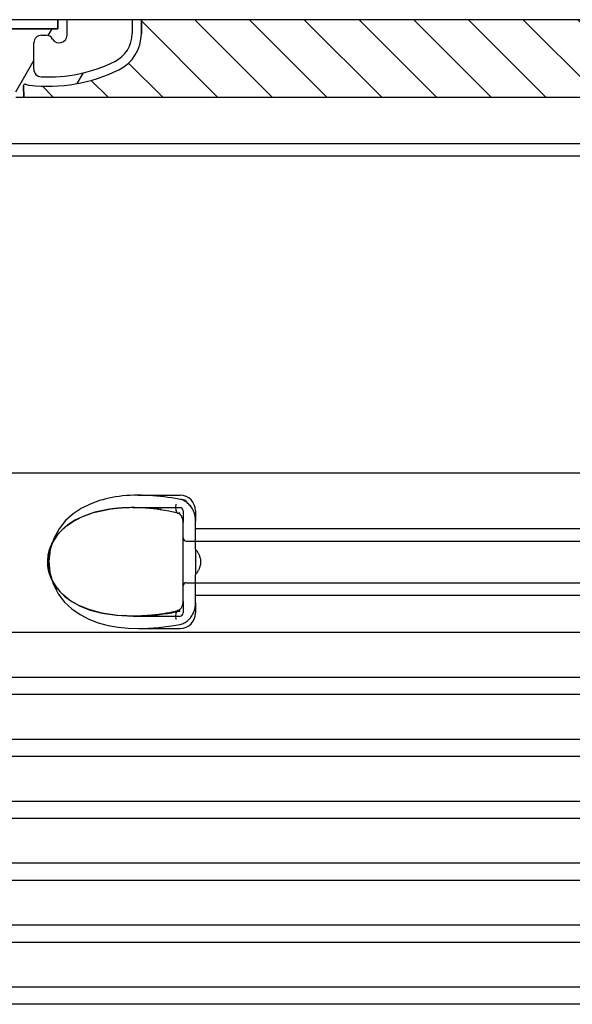
# Model space of a CAD drawing. Units: millimetres. Extents: x 3454 to 23630, y -1943 to 9252.
# Drawn here: x 13281 to 13638, y 3806 to 4441 of the extents above; entities that cross this region are included whole.
import ezdxf

# ---------------------------------------------------------------- set-up
doc = ezdxf.new("R2010")
doc.units = ezdxf.units.MM

msp = doc.modelspace()

# ---------------------------------------------------------------- hatches: boundary and pattern name
h = msp.add_hatch()
h.set_pattern_fill('ANSI31', color=256, scale=254, angle=90, style=0)
h.set_pattern_definition([(135, (12563.35916584509, 1948.788453207908), (-22.45064030267289, -22.45064030267288), [])])
edge = h.paths.add_edge_path()
edge.add_line((13899.5966812296, 4441.321211967996), (13894.5947310445, 4441.321211967988))
edge.add_line((13894.5947310445, 4441.321211967988), (13893.811060383, 4413.265368690561))
edge.add_ellipse((13891.8118401529, 4413.321211968003), major_axis=(1.999220230080958, -0.05584327743950015), ratio=1, start_angle=271.60000001410526, end_angle=359.99999999999994, ccw=False)
edge.add_line((13891.8118401534, 4411.321211968003), (13887.14592844978, 4411.321211968003))
edge.add_line((13887.14592844978, 4411.321211968003), (13883.2995571176, 4411.321211968003))
edge.add_ellipse((13883.2995571178, 4413.321211967988), major_axis=(-1.999467258428932e-10, -1.999999999987563), ratio=1, start_angle=358.7500315851906, end_angle=360, ccw=False)
edge.add_ellipse((13883.2995571178, 4413.321211968003), major_axis=(-0.04362866800004639, -1.999524078206725), ratio=1, start_angle=282.54996841950907, end_angle=360, ccw=False)
edge.add_line((13881.3383278007, 4412.929319679555), (13880.8212266557, 4415.517158112154))
edge.add_ellipse((13879.8406119971, 4415.321211968003), major_axis=(0.9806146585664167, 0.1959461441432842), ratio=1, start_angle=2.504686811652579e-13, end_angle=78.69999997715344)
edge.add_line((13879.8406119976, 4416.321211968003), (13873.0966812301, 4416.321211968003))
edge.add_ellipse((13873.0966812296, 4415.321211968003), major_axis=(4.999733960175946e-10, 1.000000000000032), ratio=1, start_angle=0, end_angle=90.00000002864459)
edge.add_line((13872.0966812296, 4415.321211968003), (13872.0966812296, 4406.321211968003))
edge.add_line((13872.0966812296, 4406.321211968003), (13872.3966812296, 4406.321211968003))
edge.add_line((13872.3966812296, 4406.321211968003), (13898.59668122961, 4406.321211968003))
edge.add_line((13898.59668122961, 4406.321211968003), (13898.6190427077, 4406.321211967992))
edge.add_line((13898.6190427077, 4406.321211967992), (13899.51301931437, 4438.326069112038))
edge.add_line((13899.51301931437, 4438.326069112041), (13899.5966812296, 4441.321211967999))
edge = h.paths.add_edge_path()
edge.add_line((13249.5986314147, 4441.321211967988), (13244.5966812296, 4441.321211968003))
edge.add_line((13244.5966812296, 4441.321211968003), (13244.68034314483, 4438.326069111994))
edge.add_line((13244.68034314483, 4438.326069111994), (13245.5743197515, 4406.321211968003))
edge.add_line((13245.5743197515, 4406.321211968003), (13245.59668122959, 4406.321211968003))
edge.add_line((13245.59668122959, 4406.321211968003), (13271.7966812296, 4406.321211968003))
edge.add_line((13271.7966812296, 4406.321211968003), (13272.0966812296, 4406.321211968003))
edge.add_line((13272.0966812296, 4406.321211968003), (13272.0966812296, 4415.321211968003))
edge.add_ellipse((13271.0966812296, 4415.321211968003), major_axis=(1.000000000000014, 5.329070518200751e-14), ratio=1, start_angle=0, end_angle=90.00000002864535)
edge.add_line((13271.0966812291, 4416.321211968003), (13264.3527504616, 4416.321211968003))
edge.add_ellipse((13264.3527504621, 4415.321211968003), major_axis=(-4.999733960175983e-10, 0.9999999999999832), ratio=1, start_angle=0, end_angle=78.6999999771494)
edge.add_line((13263.37213580353, 4415.517158112147), (13262.8550346585, 4412.929319679555))
edge.add_ellipse((13260.8938053414, 4413.321211968003), major_axis=(1.961229317100219, -0.391892288450011), ratio=1, start_angle=282.5499684195096, end_angle=360.0000000000001, ccw=False)
edge.add_ellipse((13260.8938053414, 4413.321211967988), major_axis=(0.04362866799997533, -1.999524078194308), ratio=1, start_angle=358.7500315851906, end_angle=360, ccw=False)
edge.add_line((13260.8938053416, 4411.321211968003), (13257.04743400942, 4411.321211968003))
edge.add_line((13257.04743400942, 4411.321211968003), (13252.3815223058, 4411.321211968003))
edge.add_ellipse((13252.3815223063, 4413.321211968003), major_axis=(-5.000089231543825e-10, -2.000000000000037), ratio=1, start_angle=271.60000001410526, end_angle=360, ccw=False)
edge.add_line((13250.38230207622, 4413.265368690561), (13249.5986314147, 4441.321211967988))
h = msp.add_hatch()
h.set_pattern_fill('ANSI31', color=256, scale=254, angle=15, style=0)
h.set_pattern_definition([(59.99999999999999, (12563.35916584509, 1948.788453207908), (-27.49630657015593, 15.875), [])])
edge = h.paths.add_edge_path()
edge.add_line((13360.0966812296, 4441.321211968003), (13354.0966812296, 4441.321211968003))
edge.add_line((13354.0966812296, 4441.321211968003), (13354.0966812296, 4432.321211968003))
edge.add_ellipse((13334.0966812296, 4432.321211968003), major_axis=(20.00000000000007, -3.441691376337986e-14), ratio=1, start_angle=296.17695217169677, end_angle=360, ccw=False)
edge.add_ellipse((13299.6873801614, 4502.321211968003), major_axis=(43.23219877799098, -87.94871794870173), ratio=1, start_angle=331.3214335193162, end_angle=360, ccw=False)
edge.add_ellipse((13295.6281593563, 4409.409841692592), major_axis=(-0.2182376776997686, -4.99523496104362), ratio=1, start_angle=272.5016143090636, end_angle=360, ccw=False)
edge.add_line((13290.6281593563, 4409.409841692592), (13290.6281593563, 4426.451791154199))
edge.add_ellipse((13295.6264539731, 4426.321211968003), major_axis=(-4.998294616779973, 0.1305791861995109), ratio=1, start_angle=271.49649739626926, end_angle=360.00000000000006, ccw=False)
edge.add_line((13295.6264539731, 4431.321211968003), (13298.4364271918, 4431.321211968003))
edge.add_ellipse((13298.4364271918, 4426.321211968003), major_axis=(0, 4.999999999999964), ratio=1, start_angle=300.0000000001269, end_angle=360, ccw=False)
edge.add_ellipse((13307.0966812296, 4431.321211968003), major_axis=(-4.330127018916628, -2.50000000000963), ratio=1, start_angle=0, end_angle=149.9999999998723)
edge.add_line((13312.0966812296, 4431.321211968003), (13312.0966812296, 4441.321211968003))
edge.add_line((13312.0966812296, 4441.321211968003), (13306.0966812296, 4441.321211968003))
edge.add_line((13306.0966812296, 4441.321211968003), (13306.0966812296, 4435.321211968003))
edge.add_line((13306.0966812296, 4435.321211968003), (13258.1007368841, 4435.321211968003))
edge.add_line((13258.1007368841, 4435.321211968003), (13257.0966812296, 4441.321211968003))
edge.add_line((13257.0966812296, 4441.321211968003), (13252.027155737, 4441.321211968003))
edge.add_line((13252.027155737, 4441.321211968003), (13257.0474340094, 4411.321211967985))
edge.add_line((13257.0474340094, 4411.321211967981), (13260.8938053416, 4411.321211968003))
edge.add_line((13260.8938053416, 4411.321211968003), (13260.9374340094, 4411.321211968003))
edge.add_line((13260.9374340094, 4411.321211968003), (13260.9374340094, 4411.321687889795))
edge.add_line((13260.9374340094, 4411.321687889795), (13260.9374340094, 4421.302401347151))
edge.add_line((13260.9374340094, 4421.302401347151), (13278.2046586334, 4421.302401347151))
edge.add_line((13278.2046586334, 4421.302401347151), (13279.0944795612, 4391.32121196801))
edge.add_line((13279.0944795612, 4391.321211968014), (13284.0966812296, 4391.321211968014))
edge.add_line((13284.0966812296, 4391.321211968014), (13283.8784545511, 4398.674034508094))
edge.add_ellipse((13284.8780144113, 4398.703700752172), major_axis=(-0.9995598601195966, -0.0296662440776263), ratio=1, start_angle=247.4946640614748, end_angle=360.0000000000001, ccw=False)
edge.add_ellipse((13289.1403426627, 4409.921211968001), major_axis=(-3.90713423049462, -10.28271861449589), ratio=1, start_angle=0, end_angle=14.29346852733118)
edge.add_ellipse((13299.6873801614, 4502.321211968003), major_axis=(-11.79453655770104, -103.3290322580688), ratio=1, start_angle=0, end_angle=32.68881958616701)
edge.add_ellipse((13334.0966812296, 4432.321211968003), major_axis=(11.469767022706, -23.33333333334208), ratio=1, start_angle=0, end_angle=63.8230478283764)
edge.add_line((13360.0966812296, 4432.321211968003), (13360.0966812296, 4441.321211968003))
edge = h.paths.add_edge_path()
edge.add_line((13853.5652031029, 4426.451791154203), (13853.5652031029, 4409.409841692592))
edge.add_ellipse((13848.5652031029, 4409.409841692592), major_axis=(5.000000000000036, -2.664535259100376e-14), ratio=1, start_angle=272.5016143090636, end_angle=360.00000000000006, ccw=False)
edge.add_ellipse((13844.5059822978, 4502.321211968003), major_axis=(4.277458482799978, -97.9066052364597), ratio=1, start_angle=331.3214335193162, end_angle=360, ccw=False)
edge.add_ellipse((13810.0966812296, 4432.321211968003), major_axis=(-8.822897709796749, -17.94871794871334), ratio=1, start_angle=296.1769521716967, end_angle=360.0000000000002, ccw=False)
edge.add_line((13790.0966812296, 4432.321211968003), (13790.0966812296, 4441.321211968003))
edge.add_line((13790.0966812296, 4441.321211968003), (13784.0966812296, 4441.321211968003))
edge.add_line((13784.0966812296, 4441.321211968003), (13784.0966812296, 4432.321211968003))
edge.add_ellipse((13810.0966812296, 4432.321211968003), major_axis=(-26.00000000000012, -8.659739592076221e-14), ratio=1, start_angle=0, end_angle=63.8230478283764)
edge.add_ellipse((13844.5059822978, 4502.321211968003), major_axis=(-45.87906809090011, -93.33333333333022), ratio=1, start_angle=0, end_angle=32.68881958616706)
edge.add_ellipse((13855.0530197965, 4409.921211968001), major_axis=(1.247499059000141, -10.9290322580626), ratio=1, start_angle=1.857733075309532e-13, end_angle=14.29346852733262)
edge.add_ellipse((13859.3153480479, 4398.703700752172), major_axis=(-0.3551940209060689, 0.9347926013360031), ratio=1, start_angle=247.49466406147428, end_angle=360, ccw=False)
edge.add_line((13860.31490790802, 4398.674034508098), (13860.0966812296, 4391.321211968017))
edge.add_line((13860.0966812296, 4391.321211968014), (13865.098882898, 4391.321211968014))
edge.add_line((13865.098882898, 4391.321211968014), (13865.9887038258, 4421.302401347151))
edge.add_line((13865.9887038258, 4421.302401347151), (13883.2559284498, 4421.302401347151))
edge.add_line((13883.2559284498, 4421.302401347151), (13883.2559284498, 4411.321687889795))
edge.add_line((13883.2559284498, 4411.321687889795), (13883.2559284498, 4411.321211968003))
edge.add_line((13883.2559284498, 4411.321211968003), (13883.2995571176, 4411.321211968003))
edge.add_line((13883.2995571176, 4411.321211968003), (13887.1459284498, 4411.321211967981))
edge.add_line((13887.1459284498, 4411.321211967981), (13892.1662067222, 4441.321211967999))
edge.add_line((13892.1662067222, 4441.321211968003), (13887.0966812296, 4441.321211968003))
edge.add_line((13887.0966812296, 4441.321211968003), (13886.0926255751, 4435.321211968003))
edge.add_line((13886.0926255751, 4435.321211968003), (13838.0966812296, 4435.321211968003))
edge.add_line((13838.0966812296, 4435.321211968003), (13838.0966812296, 4441.321211968003))
edge.add_line((13838.0966812296, 4441.321211968003), (13832.0966812296, 4441.321211968003))
edge.add_line((13832.0966812296, 4441.321211968003), (13832.0966812296, 4431.321211968003))
edge.add_ellipse((13837.0966812296, 4431.321211968003), major_axis=(-5, 6.66133814775094e-15), ratio=1, start_angle=2.544443745170813e-14, end_angle=149.9999999998732)
edge.add_ellipse((13845.7569352674, 4426.321211968003), major_axis=(-4.3301270189167, 2.500000000009665), ratio=1, start_angle=300.0000000001278, end_angle=359.9999999999998, ccw=False)
edge.add_line((13845.7569352674, 4431.321211968003), (13848.5669084861, 4431.321211968003))
edge.add_ellipse((13848.5669084861, 4426.321211968003), major_axis=(3.552713678800502e-14, 5.000000000000044), ratio=1, start_angle=271.49649739626983, end_angle=360, ccw=False)
h = msp.add_hatch()
h.set_pattern_fill('_U', color=256, scale=25, angle=315, style=0, pattern_type=0)
h.set_pattern_definition([(315, (11196.89004576004, -5063.582893431594), (17.67766952966369, 17.67766952966369), [])])
edge = h.paths.add_edge_path()
edge.add_arc((13859.31534804794, 4398.703700752147), 1.000000000040469, 358.3000000019467, 470.8053359405052)
edge.add_arc((13855.05301979649, 4409.921211968001), 10.99999999999812, 276.51186741463613, 290.80533594196, ccw=False)
edge.add_arc((13844.50598229779, 4502.321211968003), 103.9999999999972, 243.8230478283349, 276.5118674145019, ccw=False)
edge.add_arc((13810.09668122959, 4432.321211968014), 25.99999999999335, 180.0000000000241, 243.8230478284027, ccw=False)
edge.add_line((13784.0966812296, 4432.321211968003), (13784.0966812296, 4441.321211968003))
edge.add_line((13784.0966812296, 4441.321211968003), (13360.0966812296, 4441.321211968003))
edge.add_line((13360.0966812296, 4441.321211968003), (13360.0966812296, 4432.321211968003))
edge.add_arc((13334.0966812296, 4432.321211968003), 26, 296.17695217164226, 359.99999999999596, ccw=False)
edge.add_arc((13299.68738016142, 4502.321211968007), 104.0000000000068, 263.4881325854969, 296.17695217166425, ccw=False)
edge.add_arc((13289.14034266273, 4409.921211967994), 11.00000000000236, 249.1946640579547, 263.48813258533545, ccw=False)
edge.add_arc((13284.8780144113, 4398.703700752172), 0.9999999999982765, 69.19466406102154, 181.6999999995836)
edge.add_line((13283.87845455118, 4398.674034508098), (13284.0966812296, 4391.321211968003))
edge.add_line((13284.0966812296, 4391.321211968003), (13860.0966812296, 4391.321211968003))
edge.add_line((13860.0966812296, 4391.321211968003), (13860.3149079081, 4398.674034508094))

# ---------------------------------------------------------------- linework, layer by layer
for p, q in [((13306.0966812296, 4441.321211968003), (13257.0966812296, 4441.321211968003)), ((13312.0966812296, 4441.321211968003), (13306.0966812296, 4441.321211968003)), ((13306.0966812296, 4441.321211968003), (13306.0966812296, 4435.321211968003)), ((13306.0966812296, 4435.321211968003), (13306.0966812296, 4441.321211968003)), ((13312.0966812296, 4431.321211968003), (13312.0966812296, 4441.321211968003)), ((13354.0966812296, 4441.321211968003), (13312.0966812296, 4441.321211968003)), ((13360.0966812296, 4441.321211968003), (13354.0966812296, 4441.321211968003)), ((13354.0966812296, 4441.321211968003), (13354.0966812296, 4432.321211968003)), ((13360.0966812296, 4432.321211968003), (13360.0966812296, 4441.321211968003)), ((13784.0966812296, 4441.321211968003), (13360.0966812296, 4441.321211968003)), ((13360.0966812296, 4441.321211968003), (13360.0966812296, 4432.321211968003)), ((13306.0966812296, 4435.321211968003), (13258.1007368841, 4435.321211968003)), ((13258.1007368841, 4435.321211968003), (13306.0966812296, 4435.321211968003)), ((13295.6264539731, 4431.321211968003), (13298.4364271918, 4431.321211968003)), ((13290.6281593563, 4409.409841692592), (13290.6281593563, 4426.451791154206)), ((13284.0966812296, 4391.321211968014), (13283.8784545511, 4398.674034508094)), ((13283.8784545511, 4398.674034508094), (13284.0966812296, 4391.321211968003)), ((13279.0944795612, 4391.321211968014), (13284.0966812296, 4391.321211968014)), ((13284.0966812296, 4391.321211968003), (13860.0966812296, 4391.321211968003)), ((13259.7389675702, 4361.321211968003), (13884.454394889, 4361.321211968003)), ((14088.0966812296, 4353.321211968003), (13056.0966812296, 4353.321211968003)), ((13387.096681263, 4065.934524208718), (13387.09668126299, 4116.70789843626)), ((13354.73978959752, 4056.321211968003), (13354.73980867101, 4056.321211968003))]:
    msp.add_line(p, q)
at = {"ltscale": 12.86209774017334}
msp.add_line((13064.0966812298, 4361.321211968003), (14080.0966812294, 4361.321211968003), dxfattribs=at)
at = {"ltscale": 13.01827239990234}
msp.add_line((13109.345239666, 4148.821211968003), (14034.8481227932, 4148.821211968003), dxfattribs=at)
at = {"ltscale": 2.604309797286987}
msp.add_line((13357.73620914543, 4134.321211968003), (13385.0966812296, 4134.321211968003), dxfattribs=at)
at = {"ltscale": 2.90503716468811}
msp.add_line((13354.57693713218, 4126.321211968003), (13385.0966812296, 4126.321211968003), dxfattribs=at)
at = {"ltscale": 2.176965951919556}
msp.add_line((13387.0966812296, 4124.321211968003), (13387.0966812296, 4116.707898808825), dxfattribs=at)
at = {"ltscale": 2.024336099624634}
for p, q in [((13395.0966812296, 4124.321211968003), (13395.0966812296, 4117.701966564913)), ((13395.0966812296, 4064.940457371093), (13395.0966812296, 4058.321211968003))]:
    msp.add_line(p, q, dxfattribs=at)
at = {"ltscale": 1.731626510620117}
for p, q in [((13395.0966812296, 4099.509417699002), (13395.0966812296, 4117.701966565)), ((13395.0966812296, 4064.940457371005), (13395.0966812296, 4083.133006237003))]:
    msp.add_line(p, q, dxfattribs=at)
at = {"ltscale": 12.22713470458984}
for p, q in [((13395.0966812296, 4112.771211968004), (13749.0966812296, 4112.771211968004)), ((13395.0966812296, 4069.871211968006), (13749.0966812296, 4069.871211968006))]:
    msp.add_line(p, q, dxfattribs=at)
at = {"ltscale": 12.64161396026611}
for p, q in [((13389.0966812296, 4104.771211968), (13755.0966812296, 4104.771211968)), ((13389.0966812296, 4077.871211968006), (13755.0966812296, 4077.871211968006))]:
    msp.add_line(p, q, dxfattribs=at)
at = {"ltscale": 1.599332094192505}
msp.add_line((13395.0966812296, 4099.509417699017), (13395.0966812296, 4083.133006236989), dxfattribs=at)
at = {"ltscale": 2.176965713500977}
msp.add_line((13387.0966812296, 4065.934524317578), (13387.0966812296, 4058.321211968003), dxfattribs=at)
at = {"ltscale": 2.884176015853882}
msp.add_line((13354.79609145674, 4056.321211968003), (13385.0966812296, 4056.321211968003), dxfattribs=at)
at = {"ltscale": 12.97603321075439}
for p, q in [((13982.0966812296, 4045.708706538004), (13162.0966812296, 4045.708706538004)), ((13162.0966812296, 4016.933717398002), (13982.0966812296, 4016.933717398002)), ((13982.0966812296, 4005.708706538004), (13162.0966812296, 4005.708706538004)), ((13162.0966812296, 3976.933717398002), (13982.0966812296, 3976.933717398002)), ((13982.0966812296, 3965.708706538004), (13162.0966812296, 3965.708706538004)), ((13162.0966812296, 3936.933717398002), (13982.0966812296, 3936.933717398002)), ((13982.0966812296, 3925.708706538004), (13162.0966812296, 3925.708706538004)), ((13162.0966812296, 3896.933717398002), (13982.0966812296, 3896.933717398002)), ((13982.0966812296, 3885.708706538004), (13162.0966812296, 3885.708706538004)), ((13162.0966812296, 3856.933717398002), (13982.0966812296, 3856.933717398002)), ((13982.0966812296, 3845.708706538004), (13162.0966812296, 3845.708706538004)), ((13162.0966812296, 3816.933717398002), (13982.0966812296, 3816.933717398002)), ((13982.0966812296, 3805.708706538004), (13162.0966812296, 3805.708706538004))]:
    msp.add_line(p, q, dxfattribs=at)
at = {"ltscale": 2.526359081268311}
msp.add_line((13358.55511618897, 4048.321211968003), (13385.0966812296, 4048.321211968003), dxfattribs=at)
at = {"ltscale": 6.263094425201416, "flags": 128}
msp.add_lwpolyline([(13388.97545777989, 4130.889998589097), (13386.72030412389, 4131.350203667222), (13384.4058319254, 4131.785384331284), (13382.04035722447, 4132.194014702378), (13379.63591539098, 4132.573195610581), (13377.21507035924, 4132.919112358628), (13374.78617631627, 4133.230239067612), (13372.35598527623, 4133.505202446519), (13369.93126832677, 4133.742781792222), (13367.50987016393, 4133.942061577378), (13365.08643113805, 4134.102126274644), (13362.66327821446, 4134.220534477769), (13360.23657762242, 4134.294692192612), (13357.80003511144, 4134.321242485581), (13355.34647905065, 4134.295607719956), (13352.88332902623, 4134.212905083237), (13350.42405091954, 4134.068251762925), (13348.00822221471, 4133.860884819565), (13345.68448030187, 4133.595534477769), (13343.44353639318, 4133.274336968003), (13341.27566301061, 4132.898665581284), (13339.17122804357, 4132.470656548081), (13337.12052308751, 4131.99198833519), (13335.11389695836, 4131.464339409409), (13333.14166032506, 4130.889693413315)], dxfattribs=at)
at = {"ltscale": 1.845089673995972, "flags": 128}
msp.add_lwpolyline([(13395.09669267369, 4117.701979790269), (13395.07651292516, 4118.498488579331), (13395.01580201818, 4119.300643120347), (13394.91415940953, 4120.105391655503), (13394.77124177648, 4120.91029277855), (13394.58670579625, 4121.711989555894), (13394.36221086217, 4122.501479301987), (13394.09949266149, 4123.27357402855), (13393.79958116246, 4124.026137505112), (13393.46354448033, 4124.757033501206), (13393.09237443639, 4125.464430962144), (13392.68713914586, 4126.146041069565), (13392.24898301793, 4126.799880180894), (13391.78017579747, 4127.422438774644), (13391.28247224523, 4128.011580620347), (13390.75722657872, 4128.565627251206), (13390.20588838292, 4129.082747612534), (13389.62985002233, 4129.561263237534), (13389.03048478795, 4129.99980083519), (13388.41050111485, 4130.395461235581), (13387.77354203893, 4130.745955620347), (13387.12166749669, 4131.049758110581), (13386.45688020421, 4131.305495415269), (13385.78120195104, 4131.511946831284), (13385.09667360021, 4131.667739067612)], dxfattribs=at)
at = {"ltscale": 14.93942737579346, "flags": 128}
msp.add_lwpolyline([(13333.14112626744, 4130.889540825425), (13327.02137910558, 4128.669844780503), (13321.25714265538, 4125.806380425034), (13315.94664537145, 4122.259627495347), (13311.18027650548, 4117.982894096909), (13306.90739595128, 4112.696791801987), (13303.44538652135, 4106.37187114769), (13301.18386232091, 4099.28446880394), (13300.34495317174, 4091.846419487534), (13300.97649537755, 4084.397841606675), (13303.04665528966, 4077.232619438706), (13306.35889970494, 4070.7808982473), (13310.5470176859, 4065.336104546128), (13315.23890458776, 4060.940962944565), (13320.47778093053, 4057.294417534409), (13326.18374787999, 4054.336806450425), (13332.25943528844, 4052.028762016831), (13338.60291444493, 4050.328322563706), (13345.10277711583, 4049.184065971909), (13351.64092027379, 4048.538466606675), (13358.09060060216, 4048.322096977769), (13364.54844438268, 4048.471633110581), (13371.23408281041, 4048.967848930894), (13378.10025178624, 4049.805403862534), (13385.09690248204, 4050.974837456284)], dxfattribs=at)
at = {"flags": 128}
for points in [[(13354.57739793492, 4126.321211968003), (13353.89227830602, 4126.319380913315), (13353.21133577062, 4126.313582573472), (13352.53325425817, 4126.304122124253), (13351.85673677159, 4126.290694389878), (13351.18044816686, 4126.273451958237), (13350.50345384313, 4126.25208965355), (13349.82546769811, 4126.226607475815), (13349.14624177648, 4126.196852837144), (13348.46577607823, 4126.162673149644), (13347.78483354283, 4126.124221001206), (13347.10431062413, 4126.08119121605), (13346.42504655553, 4126.033888969956), (13345.7473465128, 4125.982009087144), (13345.07130586339, 4125.925704155503), (13344.39700090123, 4125.864974175034), (13343.72418367101, 4125.799513969956), (13343.0523201151, 4125.729476128159), (13342.38087617589, 4125.654708061753), (13341.70929872228, 4125.575057182847), (13341.03690110875, 4125.49037090355), (13340.36299668981, 4125.400496635972), (13339.68718492223, 4125.305434380112), (13339.00954209996, 4125.20487896019), (13338.33025895787, 4125.098982964097)], [(13372.18407594396, 4124.9557029348), (13369.96520005895, 4125.268660698472), (13367.7466484232, 4125.542708550034), (13365.53080522252, 4125.776930962144), (13363.32013093663, 4125.970564995347), (13361.11700975133, 4126.1226951223), (13358.92392121984, 4126.232405815659), (13356.74323045445, 4126.298934135972), (13354.57739793492, 4126.321211968003)], [(13338.33025895787, 4125.098982964097), (13329.9609466715, 4123.300734673081), (13322.95733415319, 4120.929671440659), (13317.17728578282, 4118.147841606675), (13312.47569047643, 4115.093032036362), (13308.70316468907, 4111.868544731675), (13305.73086702062, 4108.553877983628), (13303.44672166539, 4105.205336723862), (13301.75518953038, 4101.85526958519), (13300.58453523351, 4098.530837212144), (13299.87704240514, 4095.241042290269), (13299.59242784215, 4091.975814018784), (13299.71337281896, 4088.7154685598), (13300.24733506871, 4085.437422905503), (13301.22580491735, 4082.126876030503), (13302.70024263097, 4078.784743462144), (13304.73628007604, 4075.432082329331), (13307.41913758946, 4072.098952446519), (13310.85658036901, 4068.828993950425), (13315.16688310338, 4065.695906792222), (13320.49588166905, 4062.789565239487), (13326.99021302892, 4060.235243950425), (13334.79718171788, 4058.185378227769), (13344.02659379674, 4056.818190727769), (13354.73980867101, 4056.321211968003)], [(13383.72942887975, 4122.734938774644), (13380.83641969396, 4123.382216606675), (13377.94650041295, 4123.968764458237), (13375.06171189977, 4124.493666801987), (13372.18407594396, 4124.9557029348)], [(13387.0966812296, 4116.707869682847), (13387.07711183263, 4117.255049858628), (13387.01985322667, 4117.799330864487), (13386.92711793614, 4118.33476177269), (13386.80069886876, 4118.856764946519), (13386.64141618444, 4119.36503521019), (13386.45165406896, 4119.854231987534), (13386.23387300206, 4120.318862114487), (13385.98893129064, 4120.756331596909), (13385.71963273717, 4121.163588676987), (13385.43177568151, 4121.533766899644), (13385.13108216954, 4121.860457573472), (13384.82127153111, 4122.140456352769), (13384.51310121251, 4122.370558891831), (13384.21994172765, 4122.54603496605), (13383.95426713658, 4122.665511284409), (13383.72944795323, 4122.734938774644)], [(13383.72944795323, 4059.907485161362), (13383.9550872965, 4059.97767559105), (13384.22228776647, 4060.097914848862), (13384.51525651647, 4060.272322807847), (13384.82237779332, 4060.501814995347), (13385.13117753697, 4060.781966362534), (13385.43242418004, 4061.109114800034), (13385.72031938268, 4061.478682671128), (13385.98811113072, 4061.883803520737), (13386.23278581334, 4062.321883354722), (13386.4515968485, 4062.78788677269), (13386.6411873026, 4063.275862846909), (13386.80014573766, 4063.7838279348), (13386.92713700963, 4064.308577690659), (13387.02013932897, 4064.844771538315), (13387.07716905309, 4065.387374077378), (13387.0966812296, 4065.934554253159)], [(13354.73980867101, 4056.321211968003), (13356.51160203649, 4056.336318169175), (13358.29142533971, 4056.38163677269), (13360.07874452306, 4056.456252251206), (13361.87296830846, 4056.560164604722), (13363.67348634435, 4056.692610893784), (13365.47972642613, 4056.853285942612), (13367.29113542272, 4057.041579399644), (13369.10710298253, 4057.257186089097), (13370.92705690099, 4057.499495659409), (13372.75040590001, 4057.7682029348), (13374.5765968485, 4058.062850151597), (13376.4050003214, 4058.382826958237), (13378.2350822611, 4058.72767559105), (13380.06623231603, 4059.097090874253), (13381.8978782816, 4059.490462456284), (13383.72942887975, 4059.907485161362)]]:
    msp.add_lwpolyline(points, dxfattribs=at)
at = {"ltscale": 1.969586968421936, "flags": 128}
msp.add_lwpolyline([(13373.07267152501, 4125.098982964097), (13372.26754152013, 4125.1998435598), (13371.46580659581, 4125.295821343003), (13370.66792451573, 4125.387221489487), (13369.87423860265, 4125.474043999253), (13369.08404313756, 4125.55644146019), (13368.29628907872, 4125.6344138723), (13367.50985109044, 4125.708266411362), (13366.72368013097, 4125.778151665269), (13365.93674623204, 4125.844069634019), (13365.14807664586, 4125.906020317612), (13364.35751878453, 4125.96400371605), (13363.56595002843, 4126.018019829331), (13362.77426683141, 4126.067610893784), (13361.98409043981, 4126.11308208519), (13361.19833909703, 4126.153975639878), (13360.42008363439, 4126.190291557847), (13359.65187989903, 4126.221877251206), (13358.89466249181, 4126.248885307847), (13358.14907991124, 4126.271468315659), (13357.41553270055, 4126.289626274644), (13356.69300996495, 4126.30351177269), (13355.98010026647, 4126.313429985581), (13355.27533494664, 4126.319228325425), (13354.57739793492, 4126.321211968003)], dxfattribs=at)
at = {"ltscale": 14.30033206939697, "flags": 128}
msp.add_lwpolyline([(13385.09667360021, 4059.517317925034), (13370.28517686559, 4057.211409721909), (13356.66319810582, 4056.335860405503), (13344.70580064488, 4056.754866753159), (13334.53667604161, 4058.239089165269), (13326.08096086217, 4060.540267143784), (13319.18560945226, 4063.425246391831), (13313.65673982335, 4066.697798882065), (13309.29766618444, 4070.205336723862), (13305.92915498448, 4073.83769146019), (13303.4009452982, 4077.515212212144), (13301.58612214757, 4081.19364849144), (13300.39071046544, 4084.838973198472), (13299.74175416661, 4088.443862114487), (13299.59372483922, 4092.025862846909), (13299.93567430211, 4095.613814507065), (13300.79258882237, 4099.233504448472), (13302.22197496129, 4102.894545708237), (13304.30487596227, 4106.577254448472), (13307.14692079259, 4110.243483696519), (13310.88705980016, 4113.838759575425), (13315.68285905553, 4117.268325005112), (13321.7268463297, 4120.409499321519), (13329.21273194982, 4123.089858208237), (13338.33025895787, 4125.098982964097)], dxfattribs=at)
at = {"ltscale": 0.880778431892395, "flags": 128}
for points in [[(13398.53142701818, 4091.321211968003), (13398.52395021153, 4091.709395561753), (13398.50180589391, 4092.093459282456), (13398.46539460851, 4092.473555718003), (13398.41513597203, 4092.849532280503), (13398.35139238072, 4093.221541557847), (13398.27460252477, 4093.589583550034), (13398.18516694737, 4093.953505669175), (13398.08348619176, 4094.313460503159), (13397.96996080113, 4094.669295464097), (13397.8450103922, 4095.021163139878), (13397.70901643468, 4095.369063530503), (13397.56234132482, 4095.712844048081), (13397.40530931188, 4096.052504692612), (13397.23830186559, 4096.387892876206), (13397.0616623087, 4096.719313774644), (13396.87573396398, 4097.046462212144), (13396.68087922765, 4097.369338188706), (13396.47746049596, 4097.688094292222), (13396.26580201818, 4098.0025779348), (13396.04628526402, 4098.31263652855), (13395.81925355626, 4098.618422661362), (13395.58506929112, 4098.919936333237), (13395.34407579137, 4099.216872368394), (13395.09663545323, 4099.509383354722)], [(13395.09663545323, 4083.133040581284), (13395.34407579137, 4083.425551567612), (13395.58506929112, 4083.722487602769), (13395.81925355626, 4084.024001274644), (13396.04628526402, 4084.329787407456), (13396.26580201818, 4084.639846001206), (13396.47746049596, 4084.954329643784), (13396.68087922765, 4085.2730857473), (13396.87573396398, 4085.595961723862), (13397.0616623087, 4085.923110161362), (13397.23830186559, 4086.2545310598), (13397.40530931188, 4086.589919243394), (13397.56234132482, 4086.929579887925), (13397.70901643468, 4087.273360405503), (13397.8450103922, 4087.621260796128), (13397.96996080113, 4087.973128471909), (13398.08348619176, 4088.328963432847), (13398.18516694737, 4088.688918266831), (13398.27460252477, 4089.052840385972), (13398.35139238072, 4089.420882378159), (13398.41513597203, 4089.792891655503), (13398.46539460851, 4090.168868218003), (13398.50180589391, 4090.54896465355), (13398.52395021153, 4090.933028374253), (13398.53142701818, 4091.321211968003)]]:
    msp.add_lwpolyline(points, dxfattribs=at)
at = {"ltscale": 1.845093369483948, "flags": 128}
msp.add_lwpolyline([(13385.09667360021, 4050.974684868394), (13385.79819642735, 4051.13490215355), (13386.48825608922, 4051.347762260972), (13387.16486894322, 4051.61112896019), (13387.82601319982, 4051.923323784409), (13388.46970521642, 4052.282210503159), (13389.09378968907, 4052.686263237534), (13389.6947570963, 4053.13212505394), (13390.27070008946, 4053.617354546128), (13390.82037889195, 4054.140120659409), (13391.34255372716, 4054.698439751206), (13391.83596574498, 4055.29032817894), (13392.29926072789, 4055.913802300034), (13392.73028337194, 4056.565047417222), (13393.1279274149, 4057.241927300034), (13393.49141084386, 4057.942305718003), (13393.81995164586, 4058.664046440659), (13394.11282502843, 4059.405013237534), (13394.36919175817, 4060.16337505394), (13394.58832704259, 4060.936843071519), (13394.76937257482, 4061.722975884019), (13394.91150819493, 4062.519026909409), (13395.01397096349, 4063.32240215355), (13395.07597886754, 4064.1305076223), (13395.09678804112, 4064.940444145737)], dxfattribs=at)
at = {"ltscale": 3.226396560668945, "flags": 128}
msp.add_lwpolyline([(13354.73980867101, 4056.321211968003), (13355.87422334386, 4056.326399956284), (13357.02275239659, 4056.341811333237), (13358.184995286, 4056.367903862534), (13359.36055146886, 4056.404524956284), (13360.54902040196, 4056.451979790269), (13361.75003968907, 4056.510420952378), (13362.96330415441, 4056.579848442612), (13364.18858491612, 4056.660414848862), (13365.42559587194, 4056.752120171128), (13366.67412721349, 4056.85526958519), (13367.933873765, 4056.96986309105), (13369.20447313024, 4057.095900688706), (13370.48552476598, 4057.23368755394), (13371.77666627599, 4057.382918510972), (13373.07747804357, 4057.544051323472), (13374.38733064366, 4057.716780815659), (13375.70528947545, 4057.901412163315), (13377.03038179112, 4058.097487602769), (13378.3616157694, 4058.305159721909), (13379.69811402989, 4058.524428520737), (13381.03964769078, 4058.755141411362), (13382.38646470738, 4058.997450981675), (13383.73871766759, 4059.251509819565), (13385.09667360021, 4059.517317925034)], dxfattribs=at)
for centre, radius, start, end in [((13295.6264539731, 4426.321211968003), 5.000000000000019, 90, 178.5035026037505), ((13298.4364271918, 4426.321211968003), 4.999999999999964, 30.00000000010057, 90), ((13307.0966812296, 4431.321211968003), 4.999999999999996, 210.0000000001006, 0), ((13334.0966812296, 4432.321211968003), 20.00000000000007, 296.1769521718161, 0), ((13334.0966812296, 4432.321211968003), 26.00000000000012, 296.1769521715831, 0), ((13334.0966812296, 4432.321211968003), 26.00000000000016, 296.1769521715831, 0), ((13299.6873801614, 4502.321211968003), 98.00000000000007, 267.4983856910377, 296.1769521718161), ((13299.6873801614, 4502.321211968003), 103.9999999999999, 263.4881325854301, 296.1769521715831), ((13299.6873801614, 4502.321211968003), 103.9999999999999, 263.4881325854301, 296.1769521715831), ((13295.6281593563, 4409.409841692592), 5.000000000000024, 180, 267.4983856908295), ((13284.8780144113, 4398.703700752172), 0.9999999999999903, 69.19466406096697, 181.6999999995813), ((13284.8780144113, 4398.703700752172), 0.9999999999999762, 69.19466406096697, 181.6999999995813), ((13289.1403426627, 4409.921211968001), 11.00000000000014, 249.1946640580823, 263.4881325854301), ((13289.1403426627, 4409.921211968001), 11.00000000000013, 249.1946640580823, 263.4881325854301)]:
    msp.add_arc(centre, radius, start, end)
at = {"ltscale": 1.495121836662292}
for centre, start, end in [((13385.0966812296, 4124.321211968003), 0, 90), ((13385.0966812296, 4058.321211968003), 270, 0)]:
    msp.add_arc(centre, 10, start, end, dxfattribs=at)
at = {"ltscale": 0.298944354057312}
for centre, start, end in [((13385.0966812296, 4124.321211968003), 0, 90), ((13389.0966812296, 4106.771211968004), 180.0000030783584, 270), ((13389.0966812296, 4075.871211968006), 90, 179.9999969216416), ((13385.0966812296, 4058.321211968003), 270, 0)]:
    msp.add_arc(centre, 2, start, end, dxfattribs=at)
at = {"ltscale": 0.4202094972133636}
msp.add_ellipse((13393.66994838475, 4106.920574683609), major_axis=(61.80022101962529, -17.02816967471894), ratio=0.3460558468547405, start_param=1.741558161442162, end_param=1.804401592894589, dxfattribs=at)
for centre, major_axis, ratio, start_param, end_param in [((13385.0966812578, 4128.577127784003), (-1.36724191114908, -5.842144261721714), 0.4443250877169175, 4.81600237011281, 6.28319074953062), ((13385.0966808077, 4054.065297542002), (-1.367240544011008, 5.842143607270484), 0.4443251155546946, 6.283180126764744, 7.750368576079529)]:
    msp.add_ellipse(centre, major_axis=major_axis, ratio=ratio, start_param=start_param, end_param=end_param)
at = {"ltscale": 0.2767742872238159}
msp.add_ellipse((13385.0966812578, 4128.577127783996), major_axis=(-1.367241911147893, -5.842144261716186), ratio=0.444325087716914, start_param=5.442350841988741e-06, end_param=0.4847864918246314, dxfattribs=at)
at = {"ltscale": 0.2767744064331055}
msp.add_ellipse((13385.0966808077, 4054.065297542005), major_axis=(-1.367240544009308, 5.842143607268831), ratio=0.4443251155547275, start_param=5.798398822603855, end_param=6.283180126764951, dxfattribs=at)

doc.saveas('drawing.dxf')
